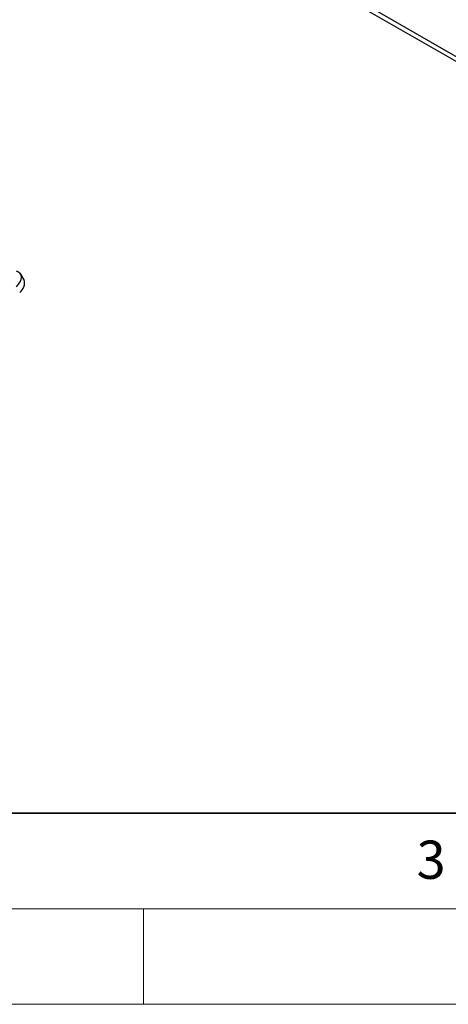
# Model space of a CAD drawing. Units: millimetres. Extents: x 0 to 420, y 0 to 297.
# Drawn here: x 119 to 141, y 0 to 52 of the extents above; entities that cross this region are included whole.
import ezdxf

# ---------------------------------------------------------------- set-up
doc = ezdxf.new("R2010")
doc.units = ezdxf.units.MM
doc.styles.add('SLDTEXTSTYLE0', font='TXT', dxfattribs={"width": 0.605})

msp = doc.modelspace()

# ---------------------------------------------------------------- linework, layer by layer
at = {"color": 7, "linetype": 'Continuous', "lineweight": 25}
for p, q in [((166.0475, 35.3237), (24.6262, 116.9444)), ((166.0475, 35.0787), (24.6262, 116.6994)), ((118.7578, 37.9046), (118.5887, 38.2007))]:
    msp.add_line(p, q, dxfattribs=at)
at = {"color": 7, "linetype": 'Continuous', "lineweight": 35}
msp.add_line((20, 10), (415, 10), dxfattribs=at)
at = {"color": 7, "linetype": 'Continuous', "lineweight": 18}
for p, q in [((15, 5), (415, 5)), ((125, 5), (125, 0)), ((0, 0), (420, 0))]:
    msp.add_line(p, q, dxfattribs=at)
at = {"color": 7, "linetype": 'Continuous', "lineweight": 25, "flags": 128}
msp.add_lwpolyline([(118.3612, 37.5407), (118.4739, 37.6711), (118.5576, 37.8028), (118.6092, 37.9307), (118.6266, 38.0499), (118.6092, 38.1559), (118.5576, 38.2445), (118.4739, 38.3124), (118.3612, 38.3569)], dxfattribs=at)
at = {"color": 7, "linetype": 'Continuous', "lineweight": 25}
msp.add_arc((118.1911, 37.7308), 0.5927, 304.89848, 17.05269, dxfattribs=at)

# ---------------------------------------------------------------- texts
at = {"color": 7, "linetype": 'Continuous', "lineweight": 18, "insert": (140.0453, 8.5647), "char_height": 2, "attachment_point": 2, "style": 'SLDTEXTSTYLE0'}
msp.add_mtext('3', dxfattribs=at)

doc.saveas('drawing.dxf')
